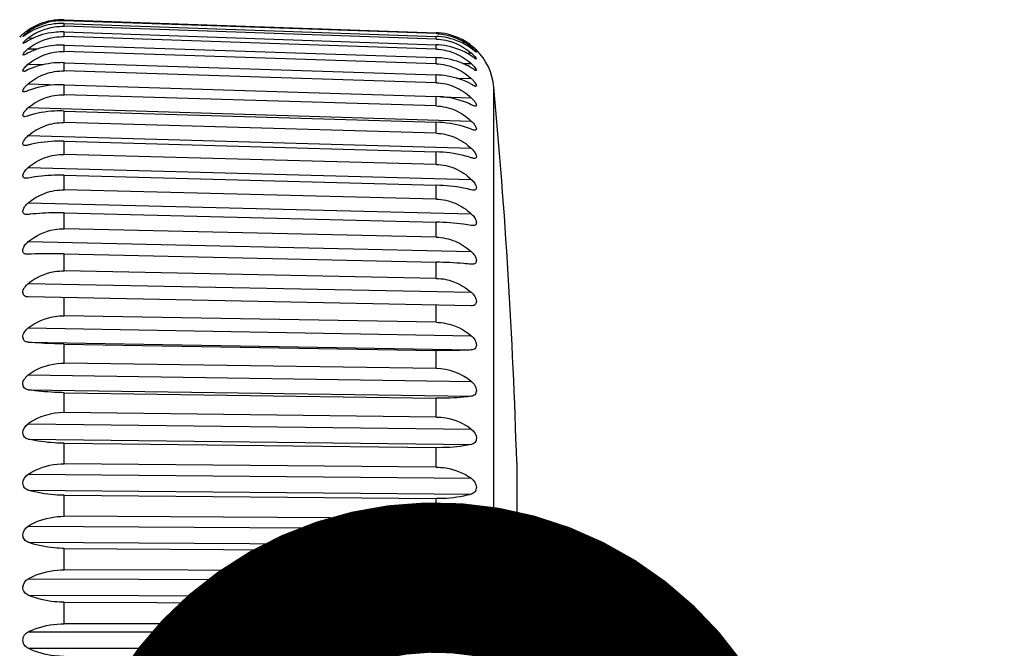
# Model space of a CAD drawing. Extents: x 230 to 4050, y 0 to 2754.
# Drawn here: x 1577 to 1601, y 2032 to 2048 of the extents above; entities that cross this region are included whole.
import ezdxf

# ---------------------------------------------------------------- set-up
doc = ezdxf.new("R2010")
doc.units = 0
doc.header["$LTSCALE"] = 2
doc.layers.get('0').update_dxf_attribs({"linetype": 'CONTINUOUS'})
doc.layers.add('KIKI-2D2', color=7, linetype='CONTINUOUS')
doc.layers.add('SUNPOU', color=7, linetype='CONTINUOUS')
doc.styles.get("Standard").update_dxf_attribs({"font": 'romans.shx', "bigfont": 'extfont.shx'})
doc.dimstyles.get("Standard").update_dxf_attribs({"dimscale": 10, "dimtxt": 2, "dimasz": 3, "dimexe": 1, "dimexo": 1, "dimgap": 0.6, "dimtad": 3, "dimdec": 0, "dimzin": 0, "dimdsep": 46, "dimtxsty": 'STANDARD', "dimblk1": 'OPEN', "dimblk2": 'OPEN', "dimsah": 1, "dimcen": 1.5, "dimadec": 0, "dimazin": 0, "dimtfac": 1, "dimtdec": 0, "dimtmove": 0, "dimatfit": 0, "dimldrblk": 'DOTSMALL', "dimfxl": 1, "dimtvp": 1, "dimtolj": 1, "dimtzin": 0, "dimarcsym": 0})

# ---------------------------------------------------------------- blocks, each defined once
blk = doc.blocks.new('_DotSmall')
at = {"color": 0, "linetype": 'ByBlock', "const_width": 0.5}
blk.add_lwpolyline([(-0.0625, 0, 1), (0.0625, 0, 1)], format="xyb", close=True, dxfattribs=at)
blk = doc.blocks.new('_OPEN')
at = {"color": 0, "linetype": 'ByBlock'}
for p, q in [((-1, 0.16667), (0, 0)), ((0, 0), (-1, -0.16667)), ((0, 0), (-1, 0))]:
    blk.add_line(p, q, dxfattribs=at)

msp = doc.modelspace()

# ---------------------------------------------------------------- linework, layer by layer
at = {"layer": 'KIKI-2D2', "color": 2}
for p, q in [((1577.853, 2047.839), (1587.125, 2047.515)), ((1577.853, 2047.815), (1577.853, 2047.839)), ((1587.125, 2047.492), (1577.853, 2047.815)), ((1577.853, 2047.744), (1587.125, 2047.422)), ((1577.853, 2047.674), (1577.853, 2047.744)), ((1576.82, 2047.48), (1576.831, 2047.489)), ((1576.954, 2047.542), (1577.011, 2047.54)), ((1587.125, 2047.355), (1577.853, 2047.674)), ((1577.853, 2047.533), (1587.125, 2047.214)), ((1577.853, 2047.417), (1577.853, 2047.533)), ((1587.125, 2047.492), (1587.125, 2047.515)), ((1576.822, 2047.421), (1576.821, 2047.421)), ((1576.824, 2047.422), (1576.822, 2047.421)), ((1576.826, 2047.423), (1576.824, 2047.422)), ((1576.829, 2047.425), (1576.826, 2047.423)), ((1576.836, 2047.429), (1576.829, 2047.425)), ((1576.866, 2047.448), (1576.841, 2047.432)), ((1576.874, 2047.453), (1576.866, 2047.448)), ((1576.954, 2047.315), (1576.908, 2047.288)), ((1576.954, 2047.386), (1577.083, 2047.382)), ((1587.125, 2047.104), (1577.853, 2047.417)), ((1587.125, 2047.355), (1587.125, 2047.422)), ((1576.954, 2047.01), (1576.908, 2046.986)), ((1576.954, 2047.116), (1577.183, 2047.109)), ((1577.853, 2047.206), (1587.125, 2046.893)), ((1577.853, 2047.045), (1577.853, 2047.206)), ((1587.125, 2046.74), (1577.853, 2047.045)), ((1587.125, 2047.104), (1587.125, 2047.214)), ((1587.881, 2047.01), (1588.003, 2047.006)), ((1587.95, 2047.159), (1588.003, 2047.157)), ((1588.117, 2047.034), (1588.102, 2047.045)), ((1588.121, 2047.032), (1588.117, 2047.034)), ((1588.124, 2047.03), (1588.121, 2047.032)), ((1588.126, 2047.029), (1588.124, 2047.03)), ((1588.128, 2047.028), (1588.126, 2047.029)), ((1588.128, 2047.086), (1588.13, 2047.085)), ((1588.128, 2047.086), (1588.13, 2047.085)), ((1588.129, 2047.028), (1588.128, 2047.028)), ((1588.13, 2047.085), (1588.129, 2047.085)), ((1576.954, 2046.734), (1577.34, 2046.722)), ((1577.853, 2046.766), (1587.125, 2046.462)), ((1577.853, 2046.561), (1577.853, 2046.766)), ((1587.125, 2046.74), (1587.125, 2046.893)), ((1587.782, 2046.751), (1588.003, 2046.744)), ((1588.073, 2046.887), (1588.003, 2046.935)), ((1588.09, 2046.876), (1588.086, 2046.878)), ((1588.115, 2046.861), (1588.11, 2046.863)), ((1588.118, 2046.86), (1588.115, 2046.861)), ((1588.121, 2046.859), (1588.118, 2046.86)), ((1588.126, 2046.858), (1588.121, 2046.859)), ((1576.843, 2046.553), (1576.837, 2046.553)), ((1576.847, 2046.553), (1576.843, 2046.553)), ((1576.954, 2046.594), (1576.908, 2046.573)), ((1587.125, 2046.267), (1577.853, 2046.561)), ((1588.047, 2046.611), (1588.003, 2046.638)), ((1588.074, 2046.595), (1588.047, 2046.611)), ((1588.102, 2046.581), (1588.094, 2046.584)), ((1588.111, 2046.577), (1588.105, 2046.579)), ((1588.114, 2046.576), (1588.111, 2046.577)), ((1588.121, 2046.575), (1588.114, 2046.576)), ((1576.954, 2046.243), (1577.735, 2046.218)), ((1587.125, 2046.267), (1587.125, 2046.462)), ((1587.63, 2046.384), (1588.003, 2046.372)), ((1577.853, 2046.217), (1587.125, 2045.924)), ((1577.853, 2045.969), (1577.853, 2046.217)), ((1588.036, 2046.214), (1588.003, 2046.232)), ((1588.075, 2046.194), (1588.06, 2046.201)), ((1588.09, 2046.188), (1588.079, 2046.192)), ((1588.101, 2046.185), (1588.094, 2046.187)), ((1588.114, 2046.183), (1588.105, 2046.184)), ((1588.566, 2018.574), (1588.566, 2046.159)), ((1587.125, 2045.688), (1577.853, 2045.969)), ((1587.125, 2045.688), (1587.125, 2045.924)), ((1587.24, 2045.917), (1588.003, 2045.893)), ((1576.954, 2045.646), (1588.003, 2045.312)), ((1577.853, 2045.562), (1587.125, 2045.282)), ((1577.853, 2045.274), (1577.853, 2045.562)), ((1587.125, 2045.008), (1577.853, 2045.274)), ((1587.125, 2045.008), (1587.125, 2045.282)), ((1576.954, 2044.948), (1588.003, 2044.632)), ((1577.853, 2044.807), (1587.125, 2044.542)), ((1577.853, 2044.48), (1577.853, 2044.807)), ((1587.125, 2044.232), (1587.125, 2044.542)), ((1587.125, 2044.232), (1577.853, 2044.48)), ((1576.954, 2044.154), (1588.003, 2043.858)), ((1577.853, 2043.958), (1587.125, 2043.71)), ((1577.853, 2043.594), (1577.853, 2043.958)), ((1587.125, 2043.365), (1577.853, 2043.594)), ((1587.125, 2043.365), (1587.125, 2043.71)), ((1576.954, 2043.27), (1588.003, 2042.997)), ((1577.853, 2043.02), (1587.125, 2042.791)), ((1577.853, 2042.623), (1577.853, 2043.02)), ((1587.125, 2042.415), (1577.853, 2042.623)), ((1587.125, 2042.415), (1587.125, 2042.791)), ((1576.954, 2042.304), (1588.003, 2042.056)), ((1576.93, 2041.989), (1576.908, 2041.991)), ((1576.954, 2041.99), (1576.93, 2041.989)), ((1577.853, 2042), (1587.125, 2041.792)), ((1577.853, 2041.574), (1577.853, 2042)), ((1587.125, 2041.388), (1577.853, 2041.574)), ((1587.125, 2041.388), (1587.125, 2041.792)), ((1588.026, 2041.74), (1588.003, 2041.742)), ((1576.954, 2041.261), (1588.003, 2041.04)), ((1588.003, 2040.705), (1576.954, 2040.926)), ((1577.853, 2040.455), (1577.853, 2040.908)), ((1587.125, 2040.293), (1587.125, 2040.722)), ((1587.125, 2040.293), (1577.853, 2040.455)), ((1576.954, 2040.152), (1588.003, 2039.959)), ((1576.954, 2039.797), (1588.003, 2039.604)), ((1577.853, 2039.751), (1587.125, 2039.589)), ((1577.853, 2039.274), (1577.853, 2039.751)), ((1587.125, 2039.137), (1587.125, 2039.589)), ((1587.125, 2039.137), (1577.853, 2039.274)), ((1576.954, 2038.982), (1588.003, 2038.819)), ((1576.954, 2038.611), (1588.003, 2038.448)), ((1577.853, 2038.537), (1587.125, 2038.4)), ((1577.853, 2038.04), (1577.853, 2038.537)), ((1587.125, 2037.93), (1587.125, 2038.4)), ((1587.125, 2037.93), (1577.853, 2038.04)), ((1576.954, 2037.763), (1588.003, 2037.631)), ((1576.954, 2037.378), (1588.003, 2037.246)), ((1577.853, 2037.276), (1587.125, 2037.166)), ((1577.853, 2036.764), (1577.853, 2037.276)), ((1587.125, 2036.68), (1587.125, 2037.166)), ((1587.125, 2036.68), (1577.853, 2036.764)), ((1589.136, 2036.801), (1589.136, 2027.932)), ((1576.954, 2036.502), (1588.003, 2036.403)), ((1576.954, 2036.107), (1588.003, 2036.007)), ((1577.853, 2035.978), (1587.125, 2035.895)), ((1577.853, 2035.454), (1577.853, 2035.978)), ((1587.125, 2035.397), (1587.125, 2035.895)), ((1587.125, 2035.397), (1577.853, 2035.454)), ((1576.954, 2035.21), (1588.003, 2035.143)), ((1576.954, 2034.807), (1588.003, 2034.74)), ((1577.853, 2034.653), (1587.125, 2034.597)), ((1577.853, 2034.12), (1577.853, 2034.653)), ((1587.125, 2034.092), (1587.125, 2034.597)), ((1587.125, 2034.092), (1577.853, 2034.12)), ((1576.954, 2033.897), (1588.003, 2033.863)), ((1576.954, 2033.489), (1588.003, 2033.455)), ((1577.853, 2033.31), (1587.125, 2033.282)), ((1577.853, 2032.773), (1577.853, 2033.31)), ((1587.125, 2032.773), (1587.125, 2033.282)), ((1587.125, 2032.773), (1577.853, 2032.773)), ((1576.954, 2032.571), (1588.003, 2032.571)), ((1576.954, 2032.162), (1588.003, 2032.162))]:
    msp.add_line(p, q, dxfattribs=at)
for centre, radius, start, end in [((1577.804, 2046.362), 1.454, 88.0736, 121.631), ((1577.8, 2046.314), 1.526, 88.0003, 90.0301), ((1577.796, 2046.114), 1.631, 88.0078, 89.9061), ((1577.801, 2046.345), 1.5, 130.8334, 135), ((1577.785, 2046.345), 1.49, 129.4373, 130.056), ((1577.806, 2046.319), 1.523, 129.4401, 129.8346), ((1577.832, 2046.288), 1.564, 128.2556, 129.4448), ((1577.806, 2046.32), 1.522, 128.0151, 128.2544), ((1577.799, 2046.33), 1.51, 128.0134, 128.2532), ((1577.823, 2046.299), 1.55, 126.2936, 128.0126), ((1577.822, 2046.301), 1.547, 126.2924, 128.0129), ((1580.773, 2041.66), 6.983, 123.667, 123.9404), ((1578.357, 2045.287), 2.625, 122.3023, 123.6702), ((1577.82, 2046.304), 1.544, 124.0976, 126.2932), ((1577.656, 2046.565), 1.203, 125.6719, 126.6177), ((1577.786, 2046.353), 1.484, 120.0673, 124.0954), ((1577.817, 2046.34), 1.479, 121.5939, 125.6736), ((1577.754, 2046.238), 1.499, 118.3328, 122.2455), ((1577.792, 2045.767), 1.767, 88.0306, 89.7829), ((1587.071, 2045.993), 1.523, 85.852, 87.9977), ((1587.074, 2046.049), 1.444, 86.2038, 88.0062), ((1576.657, 2047.722), 0.344, 301.4267, 302.3393), ((1577.562, 2046.579), 1.01, 126.9855, 128.133), ((1577.721, 2045.992), 1.529, 116.3515, 120.1119), ((1587.068, 2045.795), 1.628, 85.9987, 88.0056), ((1587.057, 2046.014), 1.484, 50.4103, 55.8804), ((1587.091, 2046.032), 1.479, 51.8981, 53.8627), ((1577.499, 2046.42), 0.884, 128.0526, 129.3844), ((1577.688, 2045.611), 1.58, 114.1206, 117.6846), ((1577.788, 2045.263), 1.944, 88.0683, 89.6613), ((1587.064, 2045.452), 1.763, 86.1757, 88.0286), ((1587.127, 2045.931), 1.479, 53.6675, 55.5888), ((1587.054, 2045.986), 1.537, 51.1005, 51.8952), ((1587.244, 2046.239), 1.191, 47.8145, 50.4275), ((1586.568, 2045.172), 2.421, 52.4132, 53.6341), ((1587.352, 2046.252), 0.996, 46.03, 49.2259), ((1587.043, 2045.972), 1.556, 50.3487, 51.1017), ((1587.05, 2045.981), 1.544, 49.9746, 50.3488), ((1587.068, 2046.002), 1.517, 49.4129, 49.9753), ((1586.239, 2044.743), 2.961, 52.2619, 52.4434), ((1585.366, 2043.618), 4.385, 51.9167, 52.2405), ((1587.046, 2045.976), 1.55, 48.7367, 49.4114), ((1587.08, 2046.016), 1.498, 48.7262, 49.4247), ((1587.033, 2045.962), 1.57, 47.6135, 48.7231), ((1587.049, 2045.979), 1.546, 47.6084, 48.7412), ((1595.753, 2056.859), 12.444, 231.8793, 232.0126), ((1587.041, 2045.97), 1.558, 47.1915, 47.6161), ((1587.059, 2045.99), 1.531, 47.1633, 47.6011), ((1589.019, 2048.238), 1.504, 232.0651, 232.4617), ((1587.039, 2045.969), 1.56, 46.9152, 47.164), ((1587.076, 2046.008), 1.506, 46.925, 47.191), ((1587.038, 2045.969), 1.561, 45.7135, 46.9171), ((1587.09, 2046.022), 1.487, 45.647, 46.9423), ((1587.072, 2046.021), 1.5, 5.2757, 45.1666), ((1577.453, 2046.116), 0.794, 128.8835, 130.3856), ((1577.782, 2044.589), 2.179, 88.1207, 89.5423), ((1587.059, 2044.956), 1.938, 86.3817, 88.0666), ((1587.165, 2045.705), 1.489, 55.7395, 57.6017), ((1588.689, 2047.796), 1.098, 235.8727, 236.6864), ((1588.394, 2047.346), 0.56, 237.1119, 237.6263), ((1588.299, 2047.196), 0.383, 237.5841, 238.9246), ((1588.234, 2047.088), 0.256, 238.9606, 239.9655), ((1588.195, 2047.021), 0.179, 239.9344, 241.6471), ((1576.834, 2046.646), 0.0935, 278.2225, 281.0651), ((1576.828, 2046.676), 0.124, 281.0693, 283.7097), ((1576.818, 2046.716), 0.165, 283.6981, 285.8372), ((1576.806, 2046.759), 0.21, 285.8168, 287.2835), ((1576.789, 2046.812), 0.266, 287.2917, 288.8533), ((1576.768, 2046.875), 0.332, 288.839, 289.8898), ((1576.748, 2046.929), 0.39, 289.8802, 290.5132), ((1576.716, 2047.015), 0.481, 290.5365, 291.7416), ((1576.643, 2047.198), 0.678, 291.7562, 292.9912), ((1577.656, 2045.086), 1.663, 111.6414, 114.9574), ((1587.203, 2045.35), 1.516, 58.1325, 59.9152), ((1588.323, 2047.037), 0.508, 240.6358, 241.6032), ((1588.25, 2046.903), 0.355, 241.5792, 243.156), ((1588.208, 2046.819), 0.261, 243.1945, 244.166), ((1588.152, 2046.699), 0.129, 246.6681, 248.5223), ((1587.053, 2044.292), 2.171, 86.6153, 88.1193), ((1587.24, 2044.862), 1.568, 60.8627, 62.5405), ((1587.453, 2045.771), 0.814, 45.4244, 47.5118), ((1588.497, 2047.081), 0.983, 242.0245, 242.7349), ((1588.365, 2046.824), 0.694, 242.7137, 243.9112), ((1588.197, 2046.471), 0.303, 246.1708, 247.0661), ((1588.143, 2046.335), 0.156, 250.1971, 251.7045), ((1588.121, 2046.262), 0.0801, 255.5558, 258.3863), ((1439.201, 2032.367), 150, 1.69408, 5.27573), ((1577.48, 2038.821), 4.193, 96.6002, 97.2028), ((1587.104, 2037.706), 1.431, 51.0809, 89.1815), ((1577.835, 2036.503), 1.537, 89.3349, 124.9632)]:
    msp.add_arc(centre, radius, start, end, dxfattribs=at)
for points, knots in [([(1577.799, 2047.84), (1577.732, 2047.839), (1577.469, 2047.822), (1577.212, 2047.735), (1577.043, 2047.637)], [0, 0, 0, 0, 0.256623, 1, 1, 1, 1]), ([(1577.799, 2047.745), (1577.732, 2047.745), (1577.471, 2047.73), (1577.213, 2047.65), (1577.043, 2047.558)], [0, 0, 0, 0, 0.257915, 1, 1, 1, 1]), ([(1576.821, 2047.421), (1576.818, 2047.421), (1576.836, 2047.444), (1576.861, 2047.467), (1576.907, 2047.507), (1576.938, 2047.53)], [0, 0, 0, 0, 0.065624, 0.286809, 1, 1, 1, 1]), ([(1576.954, 2047.386), (1577.143, 2047.529), (1577.453, 2047.66), (1577.772, 2047.677), (1577.853, 2047.674)], [0, 0, 0, 0, 0.744511, 1, 1, 1, 1]), ([(1577.799, 2047.534), (1577.732, 2047.534), (1577.472, 2047.521), (1577.215, 2047.448), (1577.043, 2047.362)], [0, 0, 0, 0, 0.259255, 1, 1, 1, 1]), ([(1587.17, 2047.49), (1587.235, 2047.486), (1587.488, 2047.452), (1587.732, 2047.349), (1587.89, 2047.242)], [0, 0, 0, 0, 0.254861, 1, 1, 1, 1]), ([(1587.963, 2047.226), (1587.908, 2047.267), (1587.671, 2047.416), (1587.392, 2047.496), (1587.181, 2047.512)], [0, 0, 0, 0, 0.243534, 1, 1, 1, 1]), ([(1576.824, 2047.246), (1576.809, 2047.247), (1576.883, 2047.333), (1576.905, 2047.348), (1576.938, 2047.374)], [0, 0, 0, 0, 0.270415, 1, 1, 1, 1]), ([(1576.908, 2047.288), (1576.891, 2047.278), (1576.864, 2047.264), (1576.835, 2047.246), (1576.824, 2047.246)], [0, 0, 0, 0, 0.642319, 1, 1, 1, 1]), ([(1576.954, 2047.116), (1577.142, 2047.263), (1577.451, 2047.401), (1577.772, 2047.419), (1577.853, 2047.417)], [0, 0, 0, 0, 0.745662, 1, 1, 1, 1]), ([(1587.125, 2047.355), (1587.206, 2047.352), (1587.523, 2047.314), (1587.823, 2047.161), (1588.003, 2047.006)], [0, 0, 0, 0, 0.255164, 1, 1, 1, 1]), ([(1587.963, 2047.15), (1587.907, 2047.188), (1587.669, 2047.329), (1587.391, 2047.404), (1587.181, 2047.419)], [0, 0, 0, 0, 0.241173, 1, 1, 1, 1]), ([(1576.83, 2046.956), (1576.813, 2046.957), (1576.847, 2047.022), (1576.882, 2047.052), (1576.919, 2047.088), (1576.938, 2047.103)], [0, 0, 0, 0, 0.265505, 0.602784, 1, 1, 1, 1]), ([(1576.908, 2046.986), (1576.9, 2046.982), (1576.875, 2046.97), (1576.849, 2046.955), (1576.83, 2046.956)], [0, 0, 0, 0, 0.327834, 1, 1, 1, 1]), ([(1576.954, 2046.734), (1577.141, 2046.885), (1577.45, 2047.028), (1577.772, 2047.047), (1577.853, 2047.045)], [0, 0, 0, 0, 0.746608, 1, 1, 1, 1]), ([(1577.799, 2047.207), (1577.732, 2047.208), (1577.473, 2047.196), (1577.217, 2047.131), (1577.043, 2047.053)], [0, 0, 0, 0, 0.260603, 1, 1, 1, 1]), ([(1587.125, 2047.104), (1587.206, 2047.101), (1587.525, 2047.062), (1587.825, 2046.903), (1588.003, 2046.744)], [0, 0, 0, 0, 0.253956, 1, 1, 1, 1]), ([(1587.963, 2046.962), (1587.907, 2046.997), (1587.666, 2047.129), (1587.39, 2047.197), (1587.181, 2047.211)], [0, 0, 0, 0, 0.23863, 1, 1, 1, 1]), ([(1588.044, 2047.122), (1588.06, 2047.108), (1588.087, 2047.077), (1588.124, 2047.048), (1588.129, 2047.028)], [0, 0, 0, 0, 0.501078, 1, 1, 1, 1]), ([(1577.799, 2046.768), (1577.732, 2046.768), (1577.475, 2046.758), (1577.219, 2046.702), (1577.043, 2046.632)], [0, 0, 0, 0, 0.261916, 1, 1, 1, 1]), ([(1587.125, 2046.74), (1587.206, 2046.737), (1587.526, 2046.697), (1587.826, 2046.534), (1588.003, 2046.372)], [0, 0, 0, 0, 0.253015, 1, 1, 1, 1]), ([(1587.963, 2046.662), (1587.907, 2046.694), (1587.663, 2046.816), (1587.389, 2046.877), (1587.181, 2046.891)], [0, 0, 0, 0, 0.235968, 1, 1, 1, 1]), ([(1588.044, 2046.969), (1588.069, 2046.945), (1588.086, 2046.932), (1588.138, 2046.857), (1588.126, 2046.858)], [0, 0, 0, 0, 0.74252, 1, 1, 1, 1]), ([(1576.837, 2046.553), (1576.83, 2046.553), (1576.812, 2046.57), (1576.833, 2046.603), (1576.866, 2046.656), (1576.908, 2046.695), (1576.938, 2046.721)], [0, 0, 0, 0, 0.104424, 0.243249, 0.45657, 1, 1, 1, 1]), ([(1576.954, 2046.243), (1577.079, 2046.345), (1577.363, 2046.513), (1577.691, 2046.566), (1577.853, 2046.561)], [0, 0, 0, 0, 0.499178, 1, 1, 1, 1]), ([(1588.058, 2046.69), (1588.071, 2046.676), (1588.092, 2046.654), (1588.146, 2046.574), (1588.121, 2046.575)], [0, 0, 0, 0, 0.427933, 1, 1, 1, 1]), ([(1587.125, 2046.267), (1587.286, 2046.262), (1587.611, 2046.188), (1587.885, 2046.003), (1588.003, 2045.893)], [0, 0, 0, 0, 0.500467, 1, 1, 1, 1]), ([(1587.963, 2046.253), (1587.907, 2046.282), (1587.659, 2046.393), (1587.388, 2046.447), (1587.181, 2046.46)], [0, 0, 0, 0, 0.233263, 1, 1, 1, 1]), ([(1588.025, 2046.351), (1588.043, 2046.333), (1588.078, 2046.301), (1588.152, 2046.181), (1588.114, 2046.183)], [0, 0, 0, 0, 0.409535, 1, 1, 1, 1]), ([(1576.847, 2046.04), (1576.838, 2046.04), (1576.814, 2046.049), (1576.825, 2046.094), (1576.851, 2046.137), (1576.878, 2046.17), (1576.894, 2046.186)], [0, 0, 0, 0, 0.145417, 0.326058, 0.625223, 1, 1, 1, 1]), ([(1576.954, 2046.07), (1576.944, 2046.065), (1576.909, 2046.052), (1576.873, 2046.039), (1576.847, 2046.04)], [0, 0, 0, 0, 0.299996, 1, 1, 1, 1]), ([(1577.853, 2046.217), (1577.772, 2046.22), (1577.467, 2046.215), (1577.162, 2046.153), (1576.954, 2046.07)], [0, 0, 0, 0, 0.266343, 1, 1, 1, 1]), ([(1576.954, 2045.646), (1577.078, 2045.749), (1577.363, 2045.919), (1577.691, 2045.974), (1577.853, 2045.969)], [0, 0, 0, 0, 0.499946, 1, 1, 1, 1]), ([(1588.003, 2045.72), (1587.941, 2045.75), (1587.662, 2045.866), (1587.357, 2045.916), (1587.125, 2045.924)], [0, 0, 0, 0, 0.228109, 1, 1, 1, 1]), ([(1588.065, 2045.827), (1588.079, 2045.81), (1588.103, 2045.777), (1588.126, 2045.734), (1588.135, 2045.691), (1588.112, 2045.683), (1588.104, 2045.683)], [0, 0, 0, 0, 0.380374, 0.682384, 0.862077, 1, 1, 1, 1]), ([(1576.859, 2045.42), (1576.845, 2045.421), (1576.807, 2045.44), (1576.836, 2045.513), (1576.88, 2045.577), (1576.928, 2045.624), (1576.954, 2045.646)], [0, 0, 0, 0, 0.142489, 0.342314, 0.650732, 1, 1, 1, 1]), ([(1577.853, 2045.562), (1577.772, 2045.565), (1577.469, 2045.562), (1577.165, 2045.512), (1576.954, 2045.441)], [0, 0, 0, 0, 0.267731, 1, 1, 1, 1]), ([(1587.125, 2045.688), (1587.286, 2045.684), (1587.611, 2045.609), (1587.885, 2045.423), (1588.003, 2045.312)], [0, 0, 0, 0, 0.499839, 1, 1, 1, 1]), ([(1588.104, 2045.683), (1588.098, 2045.683), (1588.062, 2045.691), (1588.029, 2045.707), (1588.003, 2045.72)], [0, 0, 0, 0, 0.189158, 1, 1, 1, 1]), ([(1576.954, 2045.441), (1576.945, 2045.438), (1576.914, 2045.428), (1576.882, 2045.42), (1576.859, 2045.42)], [0, 0, 0, 0, 0.287992, 1, 1, 1, 1]), ([(1576.954, 2044.948), (1577.078, 2045.052), (1577.362, 2045.223), (1577.691, 2045.278), (1577.853, 2045.274)], [0, 0, 0, 0, 0.500282, 1, 1, 1, 1]), ([(1588.003, 2045.107), (1587.941, 2045.133), (1587.658, 2045.232), (1587.356, 2045.275), (1587.125, 2045.282)], [0, 0, 0, 0, 0.225214, 1, 1, 1, 1]), ([(1588.003, 2045.312), (1588.028, 2045.288), (1588.073, 2045.239), (1588.114, 2045.172), (1588.144, 2045.1), (1588.106, 2045.08), (1588.093, 2045.081)], [0, 0, 0, 0, 0.352289, 0.665189, 0.867125, 1, 1, 1, 1]), ([(1587.125, 2045.008), (1587.286, 2045.004), (1587.611, 2044.929), (1587.885, 2044.743), (1588.003, 2044.632)], [0, 0, 0, 0, 0.499701, 1, 1, 1, 1]), ([(1588.093, 2045.081), (1588.087, 2045.081), (1588.055, 2045.085), (1588.026, 2045.097), (1588.003, 2045.107)], [0, 0, 0, 0, 0.204849, 1, 1, 1, 1]), ([(1576.873, 2044.7), (1576.856, 2044.7), (1576.81, 2044.717), (1576.828, 2044.802), (1576.877, 2044.873), (1576.926, 2044.924), (1576.954, 2044.948)], [0, 0, 0, 0, 0.160489, 0.358416, 0.660806, 1, 1, 1, 1]), ([(1577.853, 2044.807), (1577.772, 2044.81), (1577.47, 2044.808), (1577.167, 2044.77), (1576.954, 2044.713)], [0, 0, 0, 0, 0.268921, 1, 1, 1, 1]), ([(1588.003, 2044.397), (1587.94, 2044.418), (1587.654, 2044.5), (1587.356, 2044.535), (1587.125, 2044.542)], [0, 0, 0, 0, 0.222592, 1, 1, 1, 1]), ([(1588.003, 2044.632), (1588.03, 2044.606), (1588.077, 2044.553), (1588.121, 2044.479), (1588.141, 2044.395), (1588.096, 2044.379), (1588.08, 2044.379)], [0, 0, 0, 0, 0.342822, 0.650357, 0.84975, 1, 1, 1, 1]), ([(1576.954, 2044.154), (1577.078, 2044.258), (1577.362, 2044.428), (1577.691, 2044.484), (1577.853, 2044.48)], [0, 0, 0, 0, 0.500182, 1, 1, 1, 1]), ([(1576.89, 2043.884), (1576.869, 2043.884), (1576.816, 2043.898), (1576.821, 2043.993), (1576.873, 2044.074), (1576.924, 2044.129), (1576.954, 2044.154)], [0, 0, 0, 0, 0.17607, 0.373783, 0.670583, 1, 1, 1, 1]), ([(1587.125, 2044.232), (1587.286, 2044.228), (1587.611, 2044.154), (1587.885, 2043.969), (1588.003, 2043.858)], [0, 0, 0, 0, 0.500057, 1, 1, 1, 1]), ([(1577.853, 2043.958), (1577.772, 2043.96), (1577.471, 2043.96), (1577.17, 2043.933), (1576.954, 2043.89)], [0, 0, 0, 0, 0.269866, 1, 1, 1, 1]), ([(1588.003, 2043.858), (1588.032, 2043.831), (1588.081, 2043.773), (1588.128, 2043.692), (1588.135, 2043.597), (1588.083, 2043.584), (1588.064, 2043.585)], [0, 0, 0, 0, 0.333469, 0.63592, 0.834319, 1, 1, 1, 1]), ([(1576.954, 2043.27), (1577.079, 2043.374), (1577.363, 2043.543), (1577.691, 2043.598), (1577.853, 2043.594)], [0, 0, 0, 0, 0.499648, 1, 1, 1, 1]), ([(1588.003, 2043.595), (1587.94, 2043.612), (1587.651, 2043.676), (1587.355, 2043.703), (1587.125, 2043.71)], [0, 0, 0, 0, 0.220361, 1, 1, 1, 1]), ([(1587.125, 2043.365), (1587.286, 2043.361), (1587.61, 2043.29), (1587.885, 2043.107), (1588.003, 2042.997)], [0, 0, 0, 0, 0.500903, 1, 1, 1, 1]), ([(1576.909, 2042.978), (1576.878, 2042.978), (1576.802, 2043.012), (1576.831, 2043.123), (1576.882, 2043.202), (1576.929, 2043.249), (1576.954, 2043.27)], [0, 0, 0, 0, 0.241535, 0.491395, 0.745547, 1, 1, 1, 1]), ([(1577.853, 2043.02), (1577.777, 2043.021), (1577.491, 2043.024), (1577.205, 2043.01), (1576.998, 2042.986)], [0, 0, 0, 0, 0.268203, 1, 1, 1, 1]), ([(1588.003, 2042.997), (1588.033, 2042.969), (1588.085, 2042.907), (1588.135, 2042.816), (1588.127, 2042.713), (1588.069, 2042.702), (1588.046, 2042.703)], [0, 0, 0, 0, 0.324309, 0.622028, 0.820813, 1, 1, 1, 1]), ([(1576.954, 2042.304), (1577.14, 2042.456), (1577.449, 2042.603), (1577.772, 2042.625), (1577.853, 2042.623)], [0, 0, 0, 0, 0.747212, 1, 1, 1, 1]), ([(1588.003, 2042.708), (1587.94, 2042.719), (1587.649, 2042.765), (1587.354, 2042.785), (1587.125, 2042.791)], [0, 0, 0, 0, 0.21863, 1, 1, 1, 1]), ([(1587.125, 2042.415), (1587.286, 2042.411), (1587.609, 2042.342), (1587.884, 2042.163), (1588.003, 2042.056)], [0, 0, 0, 0, 0.502225, 1, 1, 1, 1]), ([(1576.908, 2041.991), (1576.883, 2041.994), (1576.824, 2042.015), (1576.814, 2042.122), (1576.867, 2042.218), (1576.922, 2042.277), (1576.954, 2042.304)], [0, 0, 0, 0, 0.190153, 0.401774, 0.691726, 1, 1, 1, 1]), ([(1577.853, 2042), (1577.772, 2042.002), (1577.472, 2042.006), (1577.172, 2042.002), (1576.954, 2041.99)], [0, 0, 0, 0, 0.270879, 1, 1, 1, 1]), ([(1588.003, 2042.056), (1588.035, 2042.026), (1588.09, 2041.96), (1588.14, 2041.857), (1588.116, 2041.748), (1588.052, 2041.74), (1588.026, 2041.74)], [0, 0, 0, 0, 0.315355, 0.608722, 0.809135, 1, 1, 1, 1]), ([(1576.954, 2041.261), (1577.142, 2041.411), (1577.45, 2041.553), (1577.772, 2041.576), (1577.853, 2041.574)], [0, 0, 0, 0, 0.746448, 1, 1, 1, 1]), ([(1588.003, 2041.742), (1587.94, 2041.748), (1587.647, 2041.774), (1587.354, 2041.787), (1587.125, 2041.792)], [0, 0, 0, 0, 0.21749, 1, 1, 1, 1]), ([(1587.125, 2041.388), (1587.206, 2041.387), (1587.524, 2041.352), (1587.825, 2041.197), (1588.003, 2041.04)], [0, 0, 0, 0, 0.254734, 1, 1, 1, 1]), ([(1576.954, 2040.926), (1576.922, 2040.927), (1576.851, 2040.935), (1576.803, 2041.049), (1576.857, 2041.166), (1576.918, 2041.233), (1576.954, 2041.261)], [0, 0, 0, 0, 0.209884, 0.41485, 0.69752, 1, 1, 1, 1]), ([(1588.003, 2041.04), (1588.038, 2041.01), (1588.095, 2040.94), (1588.145, 2040.824), (1588.103, 2040.71), (1588.033, 2040.704), (1588.003, 2040.705)], [0, 0, 0, 0, 0.306575, 0.59592, 0.799071, 1, 1, 1, 1]), ([(1576.954, 2040.152), (1577.143, 2040.297), (1577.452, 2040.434), (1577.772, 2040.456), (1577.853, 2040.455)], [0, 0, 0, 0, 0.745465, 1, 1, 1, 1]), ([(1576.954, 2039.797), (1576.921, 2039.8), (1576.848, 2039.817), (1576.804, 2039.936), (1576.855, 2040.057), (1576.918, 2040.124), (1576.954, 2040.152)], [0, 0, 0, 0, 0.20982, 0.425755, 0.707948, 1, 1, 1, 1]), ([(1587.125, 2040.293), (1587.206, 2040.291), (1587.522, 2040.258), (1587.823, 2040.111), (1588.003, 2039.959)], [0, 0, 0, 0, 0.256085, 1, 1, 1, 1]), ([(1588.003, 2039.959), (1588.038, 2039.929), (1588.097, 2039.859), (1588.144, 2039.74), (1588.105, 2039.621), (1588.034, 2039.606), (1588.003, 2039.604)], [0, 0, 0, 0, 0.295457, 0.584076, 0.798953, 1, 1, 1, 1]), ([(1577.853, 2039.751), (1577.772, 2039.752), (1577.472, 2039.76), (1577.172, 2039.777), (1576.954, 2039.797)], [0, 0, 0, 0, 0.270605, 1, 1, 1, 1]), ([(1588.003, 2039.604), (1587.94, 2039.6), (1587.647, 2039.586), (1587.354, 2039.585), (1587.125, 2039.589)], [0, 0, 0, 0, 0.217208, 1, 1, 1, 1]), ([(1576.954, 2038.982), (1577.017, 2039.029), (1577.287, 2039.198), (1577.613, 2039.277), (1577.853, 2039.274)], [0, 0, 0, 0, 0.246051, 1, 1, 1, 1]), ([(1576.954, 2038.611), (1576.921, 2038.617), (1576.847, 2038.642), (1576.804, 2038.764), (1576.854, 2038.889), (1576.918, 2038.955), (1576.954, 2038.982)], [0, 0, 0, 0, 0.211446, 0.437165, 0.717923, 1, 1, 1, 1]), ([(1588.003, 2038.819), (1588.038, 2038.791), (1588.099, 2038.722), (1588.144, 2038.599), (1588.106, 2038.477), (1588.035, 2038.453), (1588.003, 2038.448)], [0, 0, 0, 0, 0.284473, 0.571261, 0.796764, 1, 1, 1, 1]), ([(1577.853, 2038.537), (1577.772, 2038.538), (1577.471, 2038.548), (1577.171, 2038.575), (1576.954, 2038.611)], [0, 0, 0, 0, 0.269992, 1, 1, 1, 1]), ([(1588.003, 2038.448), (1587.94, 2038.439), (1587.648, 2038.405), (1587.354, 2038.397), (1587.125, 2038.4)], [0, 0, 0, 0, 0.218085, 1, 1, 1, 1]), ([(1587.125, 2037.93), (1587.206, 2037.929), (1587.517, 2037.901), (1587.819, 2037.771), (1588.003, 2037.631)], [0, 0, 0, 0, 0.259479, 1, 1, 1, 1]), ([(1576.954, 2037.378), (1576.92, 2037.386), (1576.847, 2037.419), (1576.79, 2037.588), (1576.882, 2037.713), (1576.954, 2037.763)], [0, 0, 0, 0, 0.217895, 0.456048, 1, 1, 1, 1]), ([(1588.003, 2037.631), (1588.073, 2037.578), (1588.157, 2037.454), (1588.107, 2037.286), (1588.036, 2037.253), (1588.003, 2037.246)], [0, 0, 0, 0, 0.551433, 0.789897, 1, 1, 1, 1]), ([(1577.853, 2037.276), (1577.772, 2037.277), (1577.47, 2037.289), (1577.169, 2037.327), (1576.954, 2037.378)], [0, 0, 0, 0, 0.269092, 1, 1, 1, 1]), ([(1588.003, 2037.246), (1587.94, 2037.232), (1587.65, 2037.179), (1587.354, 2037.163), (1587.125, 2037.166)], [0, 0, 0, 0, 0.219589, 1, 1, 1, 1]), ([(1576.954, 2036.502), (1577.018, 2036.544), (1577.293, 2036.697), (1577.615, 2036.766), (1577.853, 2036.764)], [0, 0, 0, 0, 0.241496, 1, 1, 1, 1]), ([(1587.125, 2036.68), (1587.206, 2036.679), (1587.515, 2036.654), (1587.816, 2036.535), (1588.003, 2036.403)], [0, 0, 0, 0, 0.261419, 1, 1, 1, 1]), ([(1576.954, 2036.107), (1576.919, 2036.118), (1576.847, 2036.157), (1576.791, 2036.327), (1576.881, 2036.455), (1576.954, 2036.502)], [0, 0, 0, 0, 0.222617, 0.469105, 1, 1, 1, 1]), ([(1588.003, 2036.403), (1588.074, 2036.352), (1588.156, 2036.225), (1588.106, 2036.057), (1588.036, 2036.017), (1588.003, 2036.007)], [0, 0, 0, 0, 0.536741, 0.784266, 1, 1, 1, 1]), ([(1577.853, 2035.978), (1577.772, 2035.979), (1577.469, 2035.992), (1577.166, 2036.042), (1576.954, 2036.107)], [0, 0, 0, 0, 0.267941, 1, 1, 1, 1]), ([(1588.003, 2036.007), (1587.94, 2035.988), (1587.653, 2035.916), (1587.355, 2035.893), (1587.125, 2035.895)], [0, 0, 0, 0, 0.22164, 1, 1, 1, 1]), ([(1576.954, 2035.21), (1577.018, 2035.249), (1577.296, 2035.393), (1577.615, 2035.455), (1577.853, 2035.454)], [0, 0, 0, 0, 0.238936, 1, 1, 1, 1]), ([(1576.954, 2034.807), (1576.919, 2034.82), (1576.847, 2034.866), (1576.791, 2035.036), (1576.881, 2035.166), (1576.954, 2035.21)], [0, 0, 0, 0, 0.228466, 0.482538, 1, 1, 1, 1]), ([(1587.125, 2035.397), (1587.205, 2035.397), (1587.512, 2035.374), (1587.814, 2035.267), (1588.003, 2035.143)], [0, 0, 0, 0, 0.263457, 1, 1, 1, 1]), ([(1588.003, 2035.143), (1588.074, 2035.097), (1588.156, 2034.967), (1588.106, 2034.799), (1588.037, 2034.753), (1588.003, 2034.74)], [0, 0, 0, 0, 0.521607, 0.777406, 1, 1, 1, 1]), ([(1577.853, 2034.653), (1577.772, 2034.654), (1577.467, 2034.668), (1577.164, 2034.729), (1576.954, 2034.807)], [0, 0, 0, 0, 0.266584, 1, 1, 1, 1]), ([(1588.003, 2034.74), (1587.941, 2034.716), (1587.656, 2034.627), (1587.355, 2034.595), (1587.125, 2034.597)], [0, 0, 0, 0, 0.224135, 1, 1, 1, 1]), ([(1576.954, 2033.897), (1577.018, 2033.932), (1577.3, 2034.065), (1577.616, 2034.121), (1577.853, 2034.12)], [0, 0, 0, 0, 0.236274, 1, 1, 1, 1]), ([(1587.125, 2034.092), (1587.205, 2034.092), (1587.509, 2034.072), (1587.81, 2033.977), (1588.003, 2033.863)], [0, 0, 0, 0, 0.265534, 1, 1, 1, 1]), ([(1576.954, 2033.489), (1576.918, 2033.504), (1576.847, 2033.555), (1576.791, 2033.725), (1576.881, 2033.856), (1576.954, 2033.897)], [0, 0, 0, 0, 0.23528, 0.496264, 1, 1, 1, 1]), ([(1588.003, 2033.863), (1588.074, 2033.821), (1588.156, 2033.689), (1588.105, 2033.523), (1588.037, 2033.471), (1588.003, 2033.455)], [0, 0, 0, 0, 0.506131, 0.769506, 1, 1, 1, 1]), ([(1577.853, 2033.31), (1577.772, 2033.31), (1577.466, 2033.326), (1577.161, 2033.398), (1576.954, 2033.489)], [0, 0, 0, 0, 0.265074, 1, 1, 1, 1]), ([(1588.003, 2033.455), (1587.941, 2033.427), (1587.66, 2033.321), (1587.356, 2033.281), (1587.125, 2033.282)], [0, 0, 0, 0, 0.226958, 1, 1, 1, 1]), ([(1576.954, 2032.571), (1577.019, 2032.604), (1577.304, 2032.723), (1577.617, 2032.773), (1577.853, 2032.773)], [0, 0, 0, 0, 0.233586, 1, 1, 1, 1]), ([(1587.125, 2032.773), (1587.205, 2032.773), (1587.507, 2032.756), (1587.807, 2032.674), (1588.003, 2032.571)], [0, 0, 0, 0, 0.267583, 1, 1, 1, 1]), ([(1576.82, 2032.367), (1576.82, 2032.411), (1576.848, 2032.499), (1576.918, 2032.553), (1576.954, 2032.571)], [0, 0, 0, 0, 0.523756, 1, 1, 1, 1]), ([(1588.003, 2032.571), (1588.038, 2032.553), (1588.105, 2032.497), (1588.13, 2032.411), (1588.13, 2032.367)], [0, 0, 0, 0, 0.469653, 1, 1, 1, 1]), ([(1576.954, 2032.162), (1576.918, 2032.18), (1576.848, 2032.234), (1576.82, 2032.322), (1576.82, 2032.367)], [0, 0, 0, 0, 0.475918, 1, 1, 1, 1]), ([(1588.13, 2032.367), (1588.13, 2032.322), (1588.105, 2032.236), (1588.038, 2032.18), (1588.003, 2032.162)], [0, 0, 0, 0, 0.530578, 1, 1, 1, 1]), ([(1577.853, 2031.96), (1577.772, 2031.96), (1577.464, 2031.977), (1577.158, 2032.061), (1576.954, 2032.162)], [0, 0, 0, 0, 0.263464, 1, 1, 1, 1])]:
    msp.add_open_spline(points, degree=3, knots=knots, dxfattribs=at)
for points in [[(1588.003, 2046.744), (1588.022, 2046.727), (1588.041, 2046.709), (1588.058, 2046.69)], [(1576.894, 2046.186), (1576.912, 2046.206), (1576.933, 2046.225), (1576.954, 2046.243)], [(1588.003, 2045.893), (1588.025, 2045.873), (1588.046, 2045.851), (1588.065, 2045.827)], [(1576.954, 2044.713), (1576.928, 2044.706), (1576.901, 2044.699), (1576.873, 2044.7)], [(1588.08, 2044.379), (1588.053, 2044.38), (1588.028, 2044.388), (1588.003, 2044.397)], [(1576.954, 2043.89), (1576.933, 2043.886), (1576.911, 2043.883), (1576.89, 2043.884)], [(1588.064, 2043.585), (1588.043, 2043.585), (1588.023, 2043.59), (1588.003, 2043.595)], [(1576.954, 2042.981), (1576.939, 2042.979), (1576.924, 2042.977), (1576.909, 2042.978)], [(1588.046, 2042.703), (1588.032, 2042.703), (1588.017, 2042.705), (1588.003, 2042.708)]]:
    msp.add_open_spline(points, degree=3, dxfattribs=at)

# ---------------------------------------------------------------- leaders
at = {"layer": 'SUNPOU'}
msp.add_leader([(1587.104, 2026.427), (1671.838, 1994.03)], dimstyle='STANDARD', override={"dimtxsty": 'STANDARD'}, dxfattribs=at)

doc.saveas('drawing.dxf')
